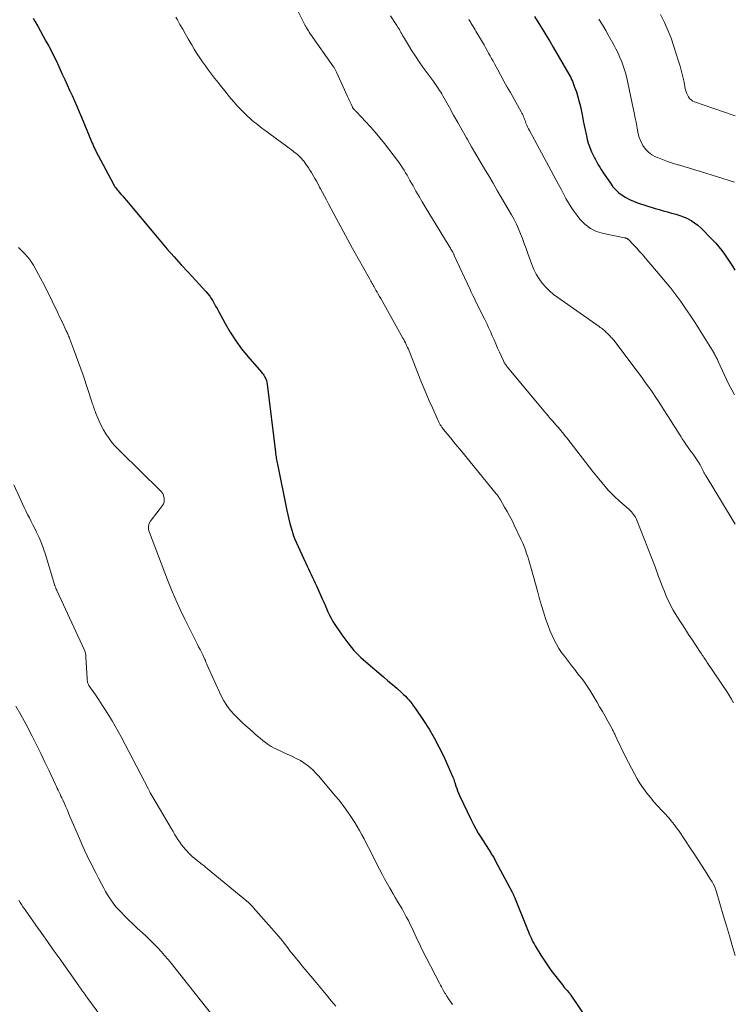
# Model space of a CAD drawing. Units: feet. Extents: x 2000000 to 2005000, y 530000 to 535000.
# Drawn here: x 2001205 to 2001355, y 531136 to 531343 of the extents above; entities that cross this region are included whole.
import ezdxf

# ---------------------------------------------------------------- set-up
doc = ezdxf.new("R2010")
doc.units = ezdxf.units.FT
doc.header["$LTSCALE"] = 100
doc.header["$MEASUREMENT"] = 0
doc.layers.add('CONTOUR INDEX', color=32, linetype='Continuous', lineweight=25)
doc.layers.add('CONTOUR INTERMEDIATE', color=40, linetype='Continuous', lineweight=15)

msp = doc.modelspace()

# ---------------------------------------------------------------- linework, layer by layer
at = {"layer": 'CONTOUR INDEX', "flags": 128}
for points, elevation in [([(2001207.67, 531343.44), (2001208.04, 531342.77), (2001208.63, 531341.72), (2001209.22, 531340.68), (2001209.79, 531339.64), (2001210.36, 531338.6), (2001210.93, 531337.56), (2001211.48, 531336.5), (2001212.01, 531335.44), (2001212.53, 531334.37), (2001213.03, 531333.3), (2001213.78, 531331.66), (2001214.29, 531330.54), (2001214.81, 531329.41), (2001215.32, 531328.29), (2001215.84, 531327.17), (2001216.35, 531326.05), (2001216.85, 531324.92), (2001217.34, 531323.79), (2001217.82, 531322.65), (2001220.08, 531317.2), (2001220.17, 531316.99), (2001220.25, 531316.78), (2001220.34, 531316.57), (2001220.43, 531316.36), (2001220.53, 531316.15), (2001220.62, 531315.94), (2001220.72, 531315.74), (2001220.83, 531315.53), (2001224.43, 531308.72), (2001224.56, 531308.49), (2001224.7, 531308.26), (2001224.84, 531308.03), (2001225, 531307.81), (2001225.16, 531307.59), (2001225.32, 531307.38), (2001225.49, 531307.17), (2001225.67, 531306.97), (2001226.08, 531306.5), (2001226.46, 531306.07), (2001226.84, 531305.63), (2001227.21, 531305.19), (2001227.59, 531304.75), (2001232.97, 531298.28), (2001234.39, 531296.6), (2001235.82, 531294.94), (2001237.27, 531293.3), (2001238.74, 531291.67), (2001240.18, 531290.09), (2001240.94, 531289.26), (2001241.71, 531288.43), (2001242.47, 531287.6), (2001243.23, 531286.78), (2001243.93, 531286.02), (2001244.33, 531285.56), (2001244.71, 531285.08), (2001245.05, 531284.58), (2001245.36, 531284.06), (2001245.66, 531283.53), (2001245.96, 531282.99), (2001246.26, 531282.45), (2001246.55, 531281.92), (2001247.98, 531279.3), (2001249.04, 531277.48), (2001250.17, 531275.72), (2001251.42, 531274.04), (2001252.74, 531272.41), (2001255.57, 531269.11), (2001255.74, 531268.9), (2001255.9, 531268.68), (2001256.05, 531268.45), (2001256.19, 531268.22), (2001256.3, 531268.03), (2001256.46, 531267.69), (2001256.6, 531267.34), (2001256.69, 531266.97), (2001256.76, 531266.6), (2001258.51, 531252.32), (2001258.55, 531252), (2001258.59, 531251.68), (2001258.64, 531251.37), (2001258.69, 531251.05), (2001258.74, 531250.74), (2001258.8, 531250.42), (2001258.86, 531250.11), (2001258.92, 531249.79), (2001260.89, 531240.1), (2001261.09, 531239.18), (2001261.31, 531238.26), (2001261.55, 531237.35), (2001261.81, 531236.44), (2001262.3, 531234.79), (2001262.33, 531234.71), (2001262.35, 531234.63), (2001262.38, 531234.55), (2001262.41, 531234.47), (2001262.44, 531234.4), (2001262.47, 531234.32), (2001262.5, 531234.24), (2001262.54, 531234.17), (2001265.2, 531228.4), (2001265.48, 531227.81), (2001265.75, 531227.22), (2001266.03, 531226.63), (2001266.3, 531226.04), (2001266.58, 531225.45), (2001266.85, 531224.86), (2001267.12, 531224.27), (2001267.39, 531223.67), (2001268.34, 531221.55), (2001268.64, 531220.86), (2001268.95, 531220.18), (2001269.25, 531219.49), (2001269.54, 531218.8), (2001269.86, 531218.12), (2001270.2, 531217.45), (2001270.57, 531216.8), (2001270.97, 531216.17), (2001272.45, 531213.97), (2001273.67, 531212.3), (2001274.98, 531210.71), (2001276.42, 531209.24), (2001277.95, 531207.86), (2001280.26, 531205.93), (2001281.2, 531205.15), (2001282.12, 531204.36), (2001283.05, 531203.56), (2001283.97, 531202.76), (2001284.99, 531201.86), (2001285.38, 531201.49), (2001285.77, 531201.11), (2001286.14, 531200.72), (2001286.5, 531200.32), (2001286.84, 531199.9), (2001287.17, 531199.48), (2001287.5, 531199.04), (2001287.81, 531198.6), (2001289.6, 531195.97), (2001290.75, 531194.18), (2001291.84, 531192.35), (2001292.83, 531190.47), (2001293.75, 531188.56), (2001295.77, 531184.09), (2001295.82, 531183.95), (2001295.88, 531183.81), (2001295.92, 531183.67), (2001295.97, 531183.53), (2001296.01, 531183.38), (2001296.05, 531183.24), (2001296.09, 531183.1), (2001296.14, 531182.96), (2001296.38, 531182.23), (2001296.56, 531181.72), (2001296.75, 531181.22), (2001296.95, 531180.73), (2001297.17, 531180.25), (2001299.61, 531175.13), (2001300.07, 531174.2), (2001300.56, 531173.27), (2001301.08, 531172.37), (2001301.62, 531171.48), (2001303.69, 531168.22), (2001303.81, 531168.02), (2001303.94, 531167.83), (2001304.06, 531167.63), (2001304.18, 531167.44), (2001304.31, 531167.24), (2001304.42, 531167.04), (2001304.54, 531166.84), (2001304.65, 531166.64), (2001308.19, 531159.95), (2001308.26, 531159.83), (2001308.32, 531159.71), (2001308.38, 531159.58), (2001308.44, 531159.46), (2001308.5, 531159.33), (2001308.55, 531159.21), (2001308.61, 531159.08), (2001308.66, 531158.95), (2001311.41, 531152.1), (2001311.59, 531151.66), (2001311.77, 531151.22), (2001311.96, 531150.79), (2001312.15, 531150.36), (2001312.35, 531149.93), (2001312.56, 531149.51), (2001312.79, 531149.1), (2001313.03, 531148.69), (2001314.23, 531146.72), (2001314.9, 531145.67), (2001315.59, 531144.63), (2001316.31, 531143.62), (2001317.06, 531142.62), (2001318.73, 531140.49), (2001318.96, 531140.2), (2001319.2, 531139.91), (2001319.45, 531139.62), (2001319.7, 531139.34), (2001320.09, 531138.91), (2001320.15, 531138.85), (2001320.21, 531138.78), (2001320.26, 531138.72), (2001320.32, 531138.65), (2001320.37, 531138.58), (2001320.42, 531138.51), (2001320.47, 531138.44), (2001320.52, 531138.37), (2001325.61, 531130.79)], 900), ([(2001312.86, 531343.77), (2001314.14, 531341.72), (2001314.82, 531340.63), (2001315.48, 531339.54), (2001316.14, 531338.44), (2001316.79, 531337.34), (2001320.08, 531331.69), (2001320.28, 531331.32), (2001320.48, 531330.94), (2001320.65, 531330.56), (2001320.82, 531330.17), (2001321.3, 531328.96), (2001321.67, 531327.95), (2001322, 531326.93), (2001322.27, 531325.89), (2001322.51, 531324.85), (2001322.93, 531322.77), (2001323.12, 531321.84), (2001323.31, 531320.9), (2001323.5, 531319.97), (2001323.69, 531319.03), (2001323.76, 531318.72), (2001323.94, 531317.95), (2001324.16, 531317.19), (2001324.42, 531316.45), (2001324.72, 531315.71), (2001324.87, 531315.38), (2001325.12, 531314.82), (2001325.38, 531314.27), (2001325.66, 531313.73), (2001325.94, 531313.19), (2001326.24, 531312.66), (2001326.56, 531312.14), (2001326.88, 531311.62), (2001327.21, 531311.11), (2001328.81, 531308.75), (2001329.34, 531308.04), (2001329.93, 531307.38), (2001330.58, 531306.79), (2001331.28, 531306.24), (2001332.04, 531305.77), (2001332.82, 531305.34), (2001333.63, 531304.99), (2001334.46, 531304.68), (2001338.17, 531303.49), (2001339.04, 531303.23), (2001339.91, 531302.97), (2001340.78, 531302.74), (2001341.65, 531302.52), (2001341.73, 531302.5), (2001342.56, 531302.27), (2001343.38, 531302), (2001344.18, 531301.69), (2001344.97, 531301.35), (2001345.73, 531300.94), (2001346.45, 531300.49), (2001347.12, 531299.96), (2001347.76, 531299.39), (2001350.23, 531296.92), (2001350.91, 531296.2), (2001351.57, 531295.45), (2001352.19, 531294.68), (2001352.78, 531293.87), (2001353.34, 531293.05), (2001353.89, 531292.22), (2001354.41, 531291.37), (2001354.93, 531290.52)], 880)]:
    msp.add_lwpolyline(points, dxfattribs=dict(at, elevation=elevation))
at = {"layer": 'CONTOUR INTERMEDIATE', "flags": 128}
for points, elevation in [([(2001262.64, 531346.08), (2001264.77, 531341.89), (2001264.89, 531341.66), (2001265.02, 531341.42), (2001265.16, 531341.19), (2001265.29, 531340.96), (2001265.44, 531340.73), (2001265.59, 531340.51), (2001265.74, 531340.28), (2001265.89, 531340.06), (2001270.71, 531333.22), (2001270.8, 531333.09), (2001270.89, 531332.95), (2001270.97, 531332.81), (2001271.05, 531332.67), (2001271.13, 531332.53), (2001271.2, 531332.39), (2001271.28, 531332.24), (2001271.34, 531332.09), (2001273.64, 531326.98), (2001273.82, 531326.58), (2001274, 531326.19), (2001274.18, 531325.79), (2001274.37, 531325.39), (2001274.69, 531324.71), (2001274.71, 531324.65), (2001274.74, 531324.6), (2001274.78, 531324.55), (2001274.81, 531324.49), (2001274.85, 531324.44), (2001274.89, 531324.39), (2001274.93, 531324.34), (2001274.98, 531324.3), (2001275.12, 531324.16), (2001275.23, 531324.04), (2001275.34, 531323.92), (2001275.46, 531323.8), (2001275.57, 531323.68), (2001277.43, 531321.72), (2001278.46, 531320.6), (2001279.46, 531319.46), (2001280.42, 531318.3), (2001281.37, 531317.11), (2001284.11, 531313.53), (2001284.48, 531313.04), (2001284.83, 531312.53), (2001285.17, 531312.02), (2001285.5, 531311.49), (2001285.81, 531310.96), (2001286.12, 531310.43), (2001286.43, 531309.89), (2001286.74, 531309.35), (2001287.38, 531308.21), (2001288, 531307.1), (2001288.64, 531306), (2001289.29, 531304.9), (2001289.94, 531303.81), (2001294.97, 531295.53), (2001295.1, 531295.32), (2001295.22, 531295.11), (2001295.35, 531294.9), (2001295.48, 531294.69), (2001295.6, 531294.49), (2001295.66, 531294.38), (2001295.73, 531294.28), (2001295.78, 531294.17), (2001295.84, 531294.06), (2001295.9, 531293.95), (2001295.95, 531293.83), (2001296, 531293.72), (2001296.05, 531293.61), (2001299.29, 531286.59), (2001299.61, 531285.91), (2001299.93, 531285.23), (2001300.26, 531284.56), (2001300.59, 531283.88), (2001302.43, 531280.19), (2001302.84, 531279.35), (2001303.24, 531278.49), (2001303.63, 531277.63), (2001304.01, 531276.77), (2001304.38, 531275.9), (2001304.75, 531275.04), (2001305.14, 531274.17), (2001305.52, 531273.31), (2001306.35, 531271.48), (2001306.44, 531271.31), (2001306.53, 531271.13), (2001306.63, 531270.97), (2001306.74, 531270.8), (2001306.86, 531270.64), (2001306.97, 531270.48), (2001307.1, 531270.33), (2001307.22, 531270.18), (2001314.85, 531260.99), (2001315.29, 531260.46), (2001315.74, 531259.93), (2001316.19, 531259.41), (2001316.64, 531258.89), (2001317.44, 531257.97), (2001317.5, 531257.91), (2001317.55, 531257.85), (2001317.61, 531257.79), (2001317.66, 531257.73), (2001317.72, 531257.66), (2001317.78, 531257.6), (2001317.83, 531257.54), (2001317.89, 531257.48), (2001318.41, 531256.85), (2001318.73, 531256.47), (2001319.04, 531256.09), (2001319.34, 531255.71), (2001319.65, 531255.32), (2001325.05, 531248.36), (2001325.7, 531247.54), (2001326.35, 531246.73), (2001327.01, 531245.93), (2001327.68, 531245.13), (2001328.37, 531244.35), (2001329.08, 531243.59), (2001329.82, 531242.87), (2001330.59, 531242.16), (2001332.72, 531240.29), (2001332.98, 531240.05), (2001333.22, 531239.8), (2001333.45, 531239.54), (2001333.67, 531239.27), (2001333.86, 531238.98), (2001334.04, 531238.68), (2001334.2, 531238.37), (2001334.34, 531238.06), (2001335.88, 531234.15), (2001336.65, 531232.18), (2001337.42, 531230.2), (2001338.18, 531228.22), (2001338.93, 531226.24), (2001339.82, 531223.89), (2001340.14, 531223.08), (2001340.47, 531222.28), (2001340.82, 531221.49), (2001341.19, 531220.71), (2001341.58, 531219.94), (2001341.99, 531219.17), (2001342.43, 531218.43), (2001342.88, 531217.69), (2001343.25, 531217.11), (2001343.91, 531216.1), (2001344.56, 531215.08), (2001345.22, 531214.07), (2001345.89, 531213.06), (2001347.74, 531210.25), (2001347.91, 531210), (2001348.08, 531209.74), (2001348.26, 531209.48), (2001348.43, 531209.22), (2001348.6, 531208.97), (2001348.78, 531208.71), (2001348.95, 531208.45), (2001349.13, 531208.19), (2001353.35, 531201.91), (2001353.81, 531201.19), (2001354.25, 531200.47), (2001354.67, 531199.73)], 892), ([(2001237.61, 531343.6), (2001237.93, 531343.06), (2001238.48, 531342.1), (2001239.06, 531341.09), (2001239.64, 531340.07), (2001240.22, 531339.06), (2001240.81, 531338.04), (2001240.95, 531337.8), (2001241.48, 531336.89), (2001242.04, 531335.99), (2001242.61, 531335.11), (2001243.21, 531334.24), (2001243.82, 531333.38), (2001244.45, 531332.53), (2001245.08, 531331.69), (2001245.72, 531330.85), (2001245.79, 531330.76), (2001246.48, 531329.88), (2001247.18, 531329.01), (2001247.88, 531328.14), (2001248.58, 531327.28), (2001249.18, 531326.56), (2001249.86, 531325.76), (2001250.56, 531324.98), (2001251.28, 531324.22), (2001252.02, 531323.48), (2001252.74, 531322.78), (2001253.13, 531322.4), (2001253.53, 531322.04), (2001253.95, 531321.69), (2001254.37, 531321.35), (2001254.79, 531321.02), (2001255.22, 531320.69), (2001255.65, 531320.36), (2001256.09, 531320.04), (2001262.14, 531315.56), (2001262.47, 531315.32), (2001262.8, 531315.06), (2001263.11, 531314.8), (2001263.43, 531314.53), (2001263.73, 531314.25), (2001264.01, 531313.95), (2001264.28, 531313.64), (2001264.53, 531313.32), (2001264.75, 531313.01), (2001265.1, 531312.51), (2001265.43, 531312.01), (2001265.76, 531311.5), (2001266.07, 531310.99), (2001266.43, 531310.37), (2001266.77, 531309.77), (2001267.12, 531309.17), (2001267.46, 531308.57), (2001267.79, 531307.97), (2001267.99, 531307.62), (2001268.41, 531306.83), (2001268.84, 531306.05), (2001269.26, 531305.26), (2001269.67, 531304.47), (2001270.76, 531302.38), (2001271.73, 531300.55), (2001272.7, 531298.72), (2001273.69, 531296.9), (2001274.69, 531295.09), (2001278.22, 531288.74), (2001278.36, 531288.49), (2001278.5, 531288.24), (2001278.64, 531287.99), (2001278.79, 531287.74), (2001278.94, 531287.49), (2001279.08, 531287.24), (2001279.22, 531286.99), (2001279.37, 531286.74), (2001279.59, 531286.36), (2001279.84, 531285.91), (2001280.1, 531285.47), (2001280.35, 531285.02), (2001280.6, 531284.58), (2001285.26, 531276.26), (2001285.44, 531275.94), (2001285.62, 531275.61), (2001285.78, 531275.28), (2001285.94, 531274.94), (2001286.1, 531274.6), (2001286.25, 531274.26), (2001286.4, 531273.92), (2001286.54, 531273.57), (2001288.9, 531267.65), (2001289.52, 531266.14), (2001290.14, 531264.63), (2001290.79, 531263.13), (2001291.44, 531261.63), (2001292.51, 531259.23), (2001292.64, 531258.94), (2001292.79, 531258.65), (2001292.94, 531258.37), (2001293.09, 531258.09), (2001293.27, 531257.82), (2001293.44, 531257.56), (2001293.62, 531257.31), (2001293.81, 531257.06), (2001295.32, 531255.24), (2001296.26, 531254.09), (2001297.21, 531252.93), (2001298.16, 531251.78), (2001299.1, 531250.62), (2001304.84, 531243.6), (2001304.96, 531243.45), (2001305.08, 531243.3), (2001305.19, 531243.15), (2001305.3, 531242.99), (2001305.41, 531242.83), (2001305.51, 531242.67), (2001305.61, 531242.51), (2001305.71, 531242.35), (2001306.61, 531240.81), (2001307.14, 531239.88), (2001307.66, 531238.93), (2001308.16, 531237.97), (2001308.63, 531237), (2001310.1, 531233.9), (2001310.41, 531233.21), (2001310.71, 531232.51), (2001310.98, 531231.8), (2001311.23, 531231.08), (2001311.46, 531230.35), (2001311.68, 531229.63), (2001311.9, 531228.9), (2001312.11, 531228.16), (2001313.57, 531222.91), (2001313.96, 531221.54), (2001314.36, 531220.17), (2001314.78, 531218.81), (2001315.21, 531217.44), (2001315.46, 531216.66), (2001315.79, 531215.7), (2001316.15, 531214.76), (2001316.56, 531213.83), (2001317, 531212.91), (2001317.48, 531212.02), (2001317.99, 531211.14), (2001318.56, 531210.3), (2001319.16, 531209.48), (2001320.85, 531207.28), (2001321.32, 531206.67), (2001321.79, 531206.07), (2001322.26, 531205.47), (2001322.73, 531204.86), (2001323.2, 531204.26), (2001323.64, 531203.63), (2001324.07, 531203), (2001324.47, 531202.35), (2001325.95, 531199.89), (2001326.54, 531198.9), (2001327.12, 531197.9), (2001327.69, 531196.9), (2001328.25, 531195.89), (2001329.17, 531194.22), (2001329.26, 531194.04), (2001329.36, 531193.86), (2001329.45, 531193.68), (2001329.54, 531193.51), (2001329.63, 531193.32), (2001329.72, 531193.14), (2001329.8, 531192.96), (2001329.89, 531192.78), (2001330.45, 531191.54), (2001330.82, 531190.74), (2001331.2, 531189.94), (2001331.59, 531189.15), (2001331.99, 531188.36), (2001333.85, 531184.78), (2001334.43, 531183.73), (2001335.05, 531182.71), (2001335.72, 531181.73), (2001336.43, 531180.77), (2001336.47, 531180.72), (2001337.2, 531179.81), (2001337.95, 531178.92), (2001338.73, 531178.05), (2001339.53, 531177.19), (2001340.35, 531176.33), (2001340.74, 531175.91), (2001341.12, 531175.48), (2001341.5, 531175.04), (2001341.86, 531174.6), (2001342.21, 531174.14), (2001342.56, 531173.69), (2001342.89, 531173.22), (2001343.22, 531172.74), (2001345.62, 531169.15), (2001346.4, 531167.99), (2001347.17, 531166.82), (2001347.93, 531165.65), (2001348.68, 531164.47), (2001349.84, 531162.65), (2001350.01, 531162.38), (2001350.17, 531162.11), (2001350.32, 531161.83), (2001350.47, 531161.55), (2001350.49, 531161.52), (2001350.63, 531161.21), (2001350.76, 531160.9), (2001350.88, 531160.59), (2001350.98, 531160.27), (2001352.55, 531154.95), (2001353.17, 531152.88), (2001353.78, 531150.81), (2001354.39, 531148.74), (2001355.01, 531146.67)], 896), ([(2001282.64, 531343.9), (2001283.97, 531341.91), (2001284.16, 531341.62), (2001284.35, 531341.32), (2001284.52, 531341.02), (2001284.69, 531340.72), (2001284.86, 531340.41), (2001285.03, 531340.11), (2001285.2, 531339.81), (2001285.38, 531339.51), (2001286.42, 531337.74), (2001287.13, 531336.57), (2001287.87, 531335.41), (2001288.64, 531334.28), (2001289.44, 531333.16), (2001291.73, 531330.04), (2001291.98, 531329.69), (2001292.23, 531329.33), (2001292.48, 531328.97), (2001292.72, 531328.61), (2001292.96, 531328.24), (2001293.19, 531327.87), (2001293.42, 531327.5), (2001293.63, 531327.12), (2001295.01, 531324.69), (2001295.91, 531323.09), (2001296.81, 531321.49), (2001297.71, 531319.88), (2001298.61, 531318.28), (2001298.79, 531317.95), (2001299.67, 531316.41), (2001300.55, 531314.87), (2001301.44, 531313.34), (2001302.35, 531311.81), (2001303.26, 531310.29), (2001304.17, 531308.77), (2001305.07, 531307.24), (2001305.97, 531305.71), (2001308.05, 531302.14), (2001308.59, 531301.18), (2001309.08, 531300.2), (2001309.53, 531299.2), (2001309.95, 531298.18), (2001310.33, 531297.14), (2001310.72, 531296.11), (2001311.1, 531295.07), (2001311.47, 531294.04), (2001312.31, 531291.7), (2001312.75, 531290.67), (2001313.25, 531289.67), (2001313.84, 531288.72), (2001314.51, 531287.81), (2001315.25, 531286.97), (2001316.04, 531286.17), (2001316.89, 531285.44), (2001317.79, 531284.76), (2001326.47, 531278.68), (2001326.69, 531278.52), (2001326.91, 531278.35), (2001327.13, 531278.18), (2001327.34, 531278.01), (2001327.54, 531277.83), (2001327.75, 531277.65), (2001327.95, 531277.46), (2001328.14, 531277.27), (2001328.39, 531277.02), (2001328.56, 531276.85), (2001328.74, 531276.67), (2001328.91, 531276.49), (2001329.08, 531276.31), (2001329.25, 531276.13), (2001329.42, 531275.94), (2001329.58, 531275.75), (2001329.73, 531275.55), (2001334.43, 531269.29), (2001335.1, 531268.39), (2001335.76, 531267.49), (2001336.41, 531266.59), (2001337.06, 531265.67), (2001337.7, 531264.76), (2001338.33, 531263.83), (2001338.95, 531262.9), (2001339.55, 531261.95), (2001341.4, 531259.03), (2001341.96, 531258.14), (2001342.52, 531257.26), (2001343.08, 531256.39), (2001343.65, 531255.51), (2001343.88, 531255.14), (2001344.34, 531254.45), (2001344.8, 531253.77), (2001345.27, 531253.09), (2001345.76, 531252.42), (2001346.15, 531251.89), (2001346.44, 531251.49), (2001346.72, 531251.08), (2001347, 531250.66), (2001347.27, 531250.24), (2001347.63, 531249.66), (2001347.71, 531249.53), (2001347.78, 531249.39), (2001347.85, 531249.25), (2001347.92, 531249.12), (2001347.98, 531248.97), (2001348.04, 531248.83), (2001348.11, 531248.7), (2001348.18, 531248.56), (2001348.3, 531248.32), (2001348.44, 531248.06), (2001348.58, 531247.81), (2001348.72, 531247.56), (2001348.87, 531247.31), (2001354.36, 531238.25), (2001354.96, 531237.2)], 888), ([(2001339.35, 531344.17), (2001340.14, 531342.54), (2001340.87, 531340.88), (2001341.53, 531339.19), (2001342.12, 531337.47), (2001343.11, 531334.41), (2001343.45, 531333.31), (2001343.76, 531332.2), (2001344.02, 531331.08), (2001344.26, 531329.95), (2001344.53, 531328.58), (2001344.64, 531328.14), (2001344.78, 531327.72), (2001344.96, 531327.31), (2001345.17, 531326.91), (2001345.43, 531326.56), (2001345.73, 531326.26), (2001346.09, 531326.03), (2001346.48, 531325.84), (2001354.55, 531323.09), (2001354.97, 531322.95)], 872), ([(2001299.13, 531343.11), (2001299.25, 531342.91), (2001299.37, 531342.71), (2001299.49, 531342.51), (2001299.61, 531342.31), (2001299.73, 531342.11), (2001299.85, 531341.91), (2001300, 531341.66), (2001300.2, 531341.33), (2001300.4, 531341), (2001300.59, 531340.67), (2001300.78, 531340.34), (2001301.96, 531338.35), (2001302.28, 531337.79), (2001302.61, 531337.23), (2001302.93, 531336.66), (2001303.25, 531336.09), (2001303.56, 531335.53), (2001303.87, 531334.96), (2001304.18, 531334.39), (2001304.49, 531333.82), (2001305.16, 531332.55), (2001305.81, 531331.35), (2001306.47, 531330.16), (2001307.13, 531328.96), (2001307.81, 531327.78), (2001310.11, 531323.75), (2001310.24, 531323.5), (2001310.37, 531323.25), (2001310.48, 531322.99), (2001310.59, 531322.72), (2001310.69, 531322.46), (2001310.79, 531322.19), (2001310.89, 531321.93), (2001310.99, 531321.66), (2001311.09, 531321.39), (2001311.25, 531320.99), (2001311.42, 531320.59), (2001311.6, 531320.21), (2001311.8, 531319.82), (2001317.41, 531309.43), (2001317.93, 531308.47), (2001318.44, 531307.52), (2001318.95, 531306.56), (2001319.47, 531305.6), (2001320, 531304.66), (2001320.57, 531303.74), (2001321.18, 531302.84), (2001321.83, 531301.97), (2001322.4, 531301.24), (2001323.45, 531300.17), (2001324.6, 531299.27), (2001325.92, 531298.64), (2001327.35, 531298.19), (2001331.78, 531297.31), (2001331.85, 531297.3), (2001331.93, 531297.28), (2001332, 531297.26), (2001332.08, 531297.25), (2001332.15, 531297.22), (2001332.22, 531297.2), (2001332.29, 531297.16), (2001332.36, 531297.13), (2001332.42, 531297.08), (2001332.49, 531297.04), (2001332.55, 531296.98), (2001332.6, 531296.93), (2001333.72, 531295.77), (2001334.33, 531295.12), (2001334.93, 531294.47), (2001335.52, 531293.81), (2001336.11, 531293.14), (2001339.28, 531289.42), (2001340.4, 531288.08), (2001341.49, 531286.72), (2001342.55, 531285.33), (2001343.58, 531283.92), (2001344.58, 531282.49), (2001345.56, 531281.05), (2001346.51, 531279.59), (2001347.45, 531278.11), (2001349.54, 531274.77), (2001349.76, 531274.41), (2001349.99, 531274.04), (2001350.21, 531273.67), (2001350.43, 531273.31), (2001350.64, 531272.96), (2001350.75, 531272.76), (2001350.86, 531272.56), (2001350.96, 531272.36), (2001351.07, 531272.16), (2001351.16, 531271.95), (2001351.26, 531271.75), (2001351.35, 531271.54), (2001351.45, 531271.34), (2001352.74, 531268.47), (2001353.23, 531267.42), (2001353.75, 531266.4), (2001354.29, 531265.38), (2001354.86, 531264.38)], 884), ([(2001326.41, 531343.21), (2001327.13, 531342.03), (2001327.83, 531340.83), (2001328.51, 531339.62), (2001329.51, 531337.85), (2001329.97, 531336.97), (2001330.41, 531336.09), (2001330.81, 531335.18), (2001331.18, 531334.27), (2001331.26, 531334.05), (2001331.62, 531333), (2001331.96, 531331.95), (2001332.24, 531330.88), (2001332.49, 531329.81), (2001333.86, 531323.22), (2001334.02, 531322.4), (2001334.18, 531321.59), (2001334.32, 531320.77), (2001334.46, 531319.94), (2001334.63, 531319.14), (2001334.86, 531318.35), (2001335.17, 531317.59), (2001335.54, 531316.85), (2001335.64, 531316.67), (2001336.17, 531315.93), (2001336.77, 531315.27), (2001337.49, 531314.75), (2001338.29, 531314.31), (2001338.66, 531314.16), (2001339.71, 531313.73), (2001340.77, 531313.34), (2001341.84, 531312.99), (2001342.93, 531312.66), (2001343.07, 531312.62), (2001344.23, 531312.29), (2001345.39, 531311.96), (2001346.54, 531311.61), (2001347.7, 531311.26), (2001354.88, 531309.02)], 876), ([(2001204.6, 531295.26), (2001204.89, 531294.99), (2001205.17, 531294.71), (2001205.45, 531294.43), (2001205.94, 531293.93), (2001206.44, 531293.38), (2001206.91, 531292.8), (2001207.33, 531292.19), (2001207.71, 531291.55), (2001209.27, 531288.7), (2001209.88, 531287.55), (2001210.49, 531286.39), (2001211.07, 531285.22), (2001211.64, 531284.04), (2001211.74, 531283.84), (2001212.25, 531282.76), (2001212.76, 531281.68), (2001213.28, 531280.6), (2001213.79, 531279.52), (2001214.61, 531277.79), (2001214.72, 531277.57), (2001214.82, 531277.35), (2001214.92, 531277.14), (2001215.02, 531276.92), (2001215.11, 531276.7), (2001215.21, 531276.48), (2001215.3, 531276.26), (2001215.38, 531276.03), (2001216.23, 531273.82), (2001216.72, 531272.49), (2001217.21, 531271.15), (2001217.68, 531269.8), (2001218.13, 531268.46), (2001220.03, 531262.71), (2001220.13, 531262.41), (2001220.24, 531262.11), (2001220.34, 531261.81), (2001220.44, 531261.51), (2001220.54, 531261.21), (2001220.65, 531260.92), (2001220.77, 531260.62), (2001220.89, 531260.33), (2001221.53, 531258.82), (2001221.94, 531257.92), (2001222.4, 531257.04), (2001222.91, 531256.19), (2001223.47, 531255.37), (2001224.07, 531254.58), (2001224.7, 531253.81), (2001225.36, 531253.07), (2001226.06, 531252.36), (2001234.3, 531244.31), (2001234.42, 531244.18), (2001234.54, 531244.05), (2001234.65, 531243.92), (2001234.75, 531243.78), (2001234.85, 531243.64), (2001234.93, 531243.49), (2001234.99, 531243.33), (2001235.04, 531243.16), (2001235.15, 531242.66), (2001235.19, 531242.26), (2001235.15, 531241.86), (2001235.02, 531241.5), (2001234.81, 531241.14), (2001232.41, 531238.06), (2001232.22, 531237.77), (2001232.07, 531237.47), (2001231.96, 531237.15), (2001231.89, 531236.82), (2001231.87, 531236.47), (2001231.89, 531236.13), (2001231.95, 531235.8), (2001232.05, 531235.47), (2001235.86, 531225.54), (2001236.7, 531223.43), (2001237.58, 531221.34), (2001238.53, 531219.28), (2001239.51, 531217.24), (2001242.11, 531212.06), (2001242.39, 531211.49), (2001242.68, 531210.92), (2001242.96, 531210.35), (2001243.24, 531209.78), (2001243.65, 531208.96), (2001243.72, 531208.79), (2001243.8, 531208.63), (2001243.86, 531208.46), (2001243.93, 531208.29), (2001243.99, 531208.12), (2001244.06, 531207.96), (2001244.13, 531207.79), (2001244.2, 531207.62), (2001247.12, 531201.19), (2001247.68, 531200.13), (2001248.3, 531199.12), (2001249.02, 531198.18), (2001249.82, 531197.29), (2001250, 531197.1), (2001250.76, 531196.35), (2001251.54, 531195.6), (2001252.33, 531194.87), (2001253.13, 531194.16), (2001253.67, 531193.69), (2001254.21, 531193.22), (2001254.76, 531192.74), (2001255.31, 531192.27), (2001255.86, 531191.8), (2001256.42, 531191.35), (2001257.01, 531190.94), (2001257.63, 531190.56), (2001258.26, 531190.22), (2001258.57, 531190.08), (2001259.37, 531189.69), (2001260.18, 531189.31), (2001260.99, 531188.93), (2001261.8, 531188.56), (2001262.25, 531188.35), (2001263.01, 531187.98), (2001263.74, 531187.57), (2001264.45, 531187.12), (2001265.14, 531186.63), (2001265.8, 531186.1), (2001266.43, 531185.55), (2001267.02, 531184.95), (2001267.59, 531184.32), (2001271.07, 531180.21), (2001271.8, 531179.32), (2001272.51, 531178.41), (2001273.2, 531177.49), (2001273.87, 531176.55), (2001274.04, 531176.3), (2001274.6, 531175.46), (2001275.14, 531174.62), (2001275.65, 531173.76), (2001276.15, 531172.89), (2001276.63, 531172.01), (2001277.1, 531171.13), (2001277.57, 531170.24), (2001278.03, 531169.35), (2001280.38, 531164.76), (2001280.9, 531163.76), (2001281.43, 531162.76), (2001281.98, 531161.78), (2001282.53, 531160.79), (2001282.73, 531160.45), (2001283.2, 531159.65), (2001283.66, 531158.84), (2001284.14, 531158.04), (2001284.61, 531157.25), (2001285.08, 531156.45), (2001285.54, 531155.64), (2001285.97, 531154.82), (2001286.4, 531153.99), (2001286.88, 531153.01), (2001287.19, 531152.38), (2001287.49, 531151.75), (2001287.78, 531151.12), (2001288.06, 531150.49), (2001288.35, 531149.86), (2001288.64, 531149.23), (2001288.95, 531148.61), (2001289.26, 531147.99), (2001292.94, 531140.88), (2001293.15, 531140.47), (2001293.37, 531140.07), (2001293.59, 531139.67), (2001293.81, 531139.28), (2001294.08, 531138.79), (2001294.17, 531138.64), (2001294.26, 531138.49), (2001294.35, 531138.33), (2001294.44, 531138.18), (2001294.54, 531138.04), (2001294.63, 531137.89), (2001294.73, 531137.74), (2001294.83, 531137.59), (2001295.32, 531136.88), (2001295.66, 531136.37)], 904), ([(2001203.63, 531245.47), (2001205.06, 531242.24), (2001205.4, 531241.48), (2001205.75, 531240.74), (2001206.12, 531240), (2001206.5, 531239.26), (2001206.88, 531238.53), (2001207.26, 531237.79), (2001207.63, 531237.06), (2001208.01, 531236.32), (2001208.39, 531235.54), (2001208.93, 531234.39), (2001209.42, 531233.24), (2001209.85, 531232.05), (2001210.25, 531230.86), (2001212.06, 531224.79), (2001212.08, 531224.72), (2001212.1, 531224.65), (2001212.11, 531224.59), (2001212.13, 531224.52), (2001212.15, 531224.45), (2001212.17, 531224.38), (2001212.19, 531224.32), (2001212.21, 531224.25), (2001212.33, 531223.96), (2001212.42, 531223.75), (2001212.51, 531223.54), (2001212.6, 531223.33), (2001212.7, 531223.13), (2001218.36, 531210.89), (2001218.5, 531210.52), (2001218.62, 531210.14), (2001218.69, 531209.76), (2001218.74, 531209.36), (2001219, 531204.8), (2001219.01, 531204.61), (2001219.03, 531204.43), (2001219.06, 531204.24), (2001219.09, 531204.05), (2001219.14, 531203.87), (2001219.2, 531203.7), (2001219.29, 531203.53), (2001219.38, 531203.37), (2001220.74, 531201.39), (2001221.46, 531200.32), (2001222.18, 531199.24), (2001222.88, 531198.15), (2001223.56, 531197.05), (2001224.23, 531195.94), (2001224.88, 531194.83), (2001225.51, 531193.69), (2001226.13, 531192.55), (2001231.85, 531181.61), (2001231.93, 531181.45), (2001232.01, 531181.3), (2001232.08, 531181.15), (2001232.16, 531181), (2001232.24, 531180.84), (2001232.28, 531180.77), (2001232.32, 531180.7), (2001232.36, 531180.62), (2001232.4, 531180.55), (2001232.44, 531180.48), (2001232.48, 531180.41), (2001232.53, 531180.34), (2001232.57, 531180.26), (2001236.68, 531173.23), (2001237.02, 531172.67), (2001237.36, 531172.11), (2001237.71, 531171.55), (2001238.06, 531170.99), (2001238.43, 531170.45), (2001238.82, 531169.92), (2001239.24, 531169.42), (2001239.67, 531168.93), (2001240.65, 531167.88), (2001240.92, 531167.6), (2001241.2, 531167.34), (2001241.49, 531167.08), (2001241.79, 531166.84), (2001241.92, 531166.73), (2001242.16, 531166.55), (2001242.4, 531166.36), (2001242.64, 531166.18), (2001242.88, 531165.99), (2001243.12, 531165.8), (2001243.35, 531165.62), (2001243.59, 531165.43), (2001243.82, 531165.23), (2001252.83, 531157.79), (2001252.97, 531157.67), (2001253.11, 531157.55), (2001253.24, 531157.43), (2001253.37, 531157.3), (2001253.5, 531157.17), (2001253.63, 531157.05), (2001253.75, 531156.91), (2001253.87, 531156.78), (2001257.71, 531152.41), (2001258.2, 531151.86), (2001258.67, 531151.3), (2001259.14, 531150.73), (2001259.61, 531150.16), (2001259.82, 531149.9), (2001260.17, 531149.45), (2001260.52, 531149.01), (2001260.87, 531148.55), (2001261.22, 531148.1), (2001261.56, 531147.65), (2001261.91, 531147.2), (2001262.27, 531146.75), (2001262.62, 531146.31), (2001262.85, 531146.03), (2001263.33, 531145.45), (2001263.81, 531144.87), (2001264.29, 531144.29), (2001264.77, 531143.72), (2001265.96, 531142.32), (2001267.04, 531141.04), (2001268.11, 531139.76), (2001269.18, 531138.47), (2001270.23, 531137.18), (2001271.15, 531136.05)], 908), ([(2001204, 531199.03), (2001205.07, 531197.17), (2001206.1, 531195.28), (2001207.43, 531192.71), (2001208.36, 531190.91), (2001209.26, 531189.09), (2001210.14, 531187.27), (2001211.01, 531185.43), (2001212.34, 531182.57), (2001212.53, 531182.16), (2001212.72, 531181.76), (2001212.91, 531181.36), (2001213.11, 531180.95), (2001213.3, 531180.55), (2001213.49, 531180.15), (2001213.68, 531179.75), (2001213.86, 531179.34), (2001214.14, 531178.73), (2001214.45, 531178.01), (2001214.77, 531177.29), (2001215.08, 531176.58), (2001215.39, 531175.86), (2001217.36, 531171.25), (2001217.89, 531170.03), (2001218.44, 531168.81), (2001219.01, 531167.61), (2001219.59, 531166.41), (2001219.61, 531166.37), (2001220.2, 531165.2), (2001220.79, 531164.04), (2001221.39, 531162.88), (2001222.01, 531161.72), (2001222.49, 531160.82), (2001222.88, 531160.12), (2001223.28, 531159.44), (2001223.71, 531158.77), (2001224.15, 531158.1), (2001224.62, 531157.46), (2001225.12, 531156.84), (2001225.64, 531156.25), (2001226.19, 531155.67), (2001226.86, 531155), (2001227.76, 531154.11), (2001228.66, 531153.23), (2001229.58, 531152.36), (2001230.51, 531151.49), (2001231.35, 531150.71), (2001232.17, 531149.94), (2001232.97, 531149.15), (2001233.75, 531148.35), (2001234.51, 531147.53), (2001235.26, 531146.69), (2001235.99, 531145.84), (2001236.71, 531144.97), (2001237.41, 531144.1), (2001245.62, 531133.65)], 912), ([(2001204.68, 531158.28), (2001204.95, 531157.81), (2001205.23, 531157.36), (2001205.53, 531156.91), (2001205.83, 531156.46), (2001206.14, 531156.02), (2001206.45, 531155.57), (2001208.25, 531153.02), (2001209.46, 531151.31), (2001210.68, 531149.59), (2001211.89, 531147.87), (2001213.11, 531146.16), (2001217.24, 531140.33), (2001217.34, 531140.18), (2001217.45, 531140.03), (2001217.55, 531139.88), (2001217.66, 531139.73), (2001217.76, 531139.58), (2001217.86, 531139.43), (2001217.97, 531139.28), (2001218.07, 531139.13), (2001218.28, 531138.83), (2001218.49, 531138.53), (2001218.7, 531138.23), (2001218.92, 531137.94), (2001219.13, 531137.64), (2001224.41, 531130.54)], 916)]:
    msp.add_lwpolyline(points, dxfattribs=dict(at, elevation=elevation))

doc.saveas('drawing.dxf')
